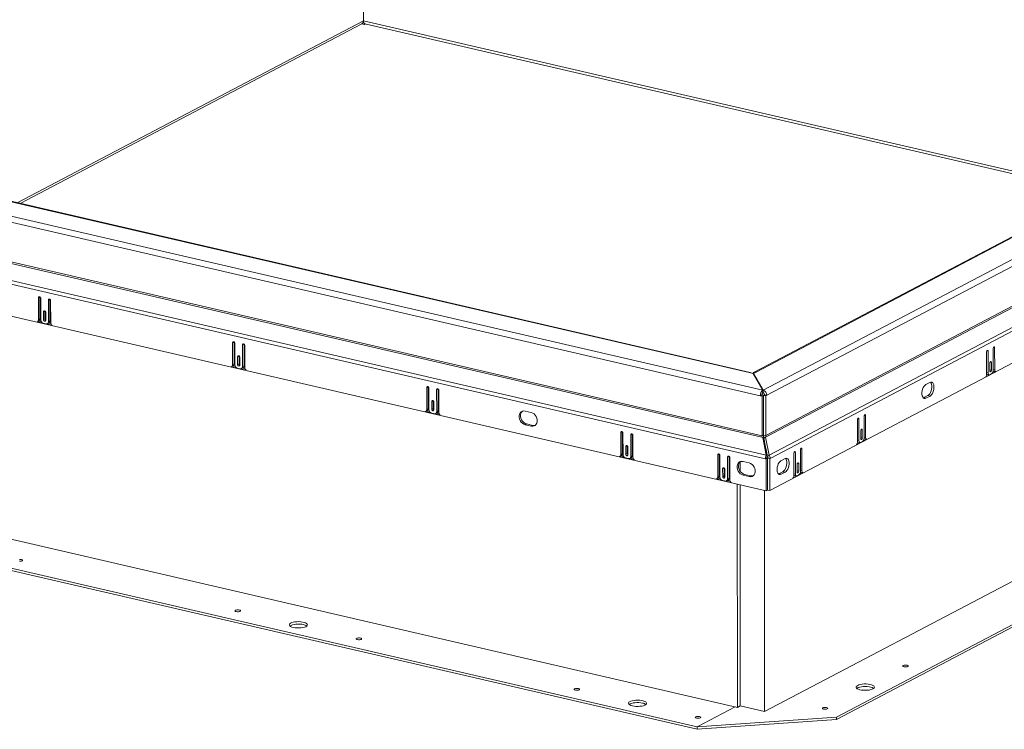
# Model space of a CAD drawing. Units: inches. Extents: x 2 to 195, y -7 to 151.
# Drawn here: x 122 to 160, y 42 to 70 of the extents above; entities that cross this region are included whole.
import ezdxf

# ---------------------------------------------------------------- set-up
doc = ezdxf.new("R2010")
doc.units = ezdxf.units.IN
doc.header["$MEASUREMENT"] = 0
doc.layers.add('SLD-0', color=179, linetype='Continuous')

msp = doc.modelspace()

# ---------------------------------------------------------------- linework, layer by layer
at = {"layer": 'SLD-0', "color": 179, "linetype": 'Continuous', "lineweight": 15}
for p, q in [((134.984, 69.881), (134.976, 80.47)), ((150.44, 55.583), (181.829, 72.082)), ((179.788, 71.886), (150.092, 56.277)), ((179.87, 71.895), (150.173, 56.286)), ((181.975, 71.884), (150.586, 55.385)), ((182.019, 70.371), (150.544, 53.826)), ((150.562, 53.773), (182.038, 70.317)), ((121.586, 62.839), (134.984, 69.881)), ((121.701, 62.812), (134.92, 69.76)), ((134.917, 69.758), (135.019, 69.735)), ((134.979, 69.839), (134.988, 69.837)), ((134.984, 69.881), (163.439, 63.292)), ((134.984, 69.876), (134.984, 69.876)), ((135.019, 69.735), (135.019, 69.774)), ((135.019, 69.735), (135.061, 69.757)), ((135.042, 69.762), (163.298, 63.218)), ((182.735, 69.921), (150.676, 53.07)), ((182.778, 69.795), (150.718, 52.944)), ((150.701, 51.698), (182.797, 68.568)), ((150.335, 55.367), (103.092, 66.307)), ((103.189, 66.523), (150.433, 55.583)), ((149.901, 56.266), (105.201, 66.617)), ((149.94, 56.273), (105.241, 66.624)), ((150.402, 53.816), (103.027, 64.787)), ((103.015, 64.731), (150.39, 53.761)), ((150.531, 52.93), (102.279, 64.104)), ((150.56, 53.062), (102.308, 64.235)), ((102.252, 62.874), (150.56, 51.688)), ((181.648, 59.52), (150.499, 43.147)), ((122.474, 59.189), (122.418, 59.159)), ((122.421, 59.177), (122.418, 59.159)), ((122.418, 59.159), (122.418, 58.311)), ((122.43, 59.19), (122.421, 59.177)), ((122.444, 59.197), (122.43, 59.19)), ((122.46, 59.197), (122.444, 59.197)), ((122.476, 59.19), (122.46, 59.197)), ((122.474, 59.191), (122.474, 59.189)), ((122.474, 59.189), (122.474, 58.34)), ((122.49, 59.176), (122.476, 59.19)), ((122.499, 59.159), (122.49, 59.176)), ((122.502, 59.14), (122.499, 59.159)), ((122.503, 58.302), (122.502, 59.14)), ((122.858, 59.1), (122.802, 59.07)), ((122.805, 59.088), (122.802, 59.07)), ((122.802, 59.07), (122.802, 58.232)), ((122.814, 59.101), (122.805, 59.088)), ((122.828, 59.108), (122.814, 59.101)), ((122.844, 59.108), (122.828, 59.108)), ((122.86, 59.101), (122.844, 59.108)), ((122.858, 59.102), (122.858, 59.1)), ((122.858, 59.1), (122.858, 58.262)), ((122.874, 59.087), (122.86, 59.101)), ((122.883, 59.07), (122.874, 59.087)), ((122.886, 59.051), (122.883, 59.07)), ((122.887, 58.202), (122.886, 59.051)), ((122.636, 58.655), (122.622, 58.647)), ((122.652, 58.654), (122.636, 58.655)), ((122.668, 58.647), (122.652, 58.654)), ((153.276, 42.933), (183.18, 58.651)), ((122.474, 58.34), (122.418, 58.311)), ((122.666, 58.646), (122.61, 58.617)), ((122.613, 58.634), (122.61, 58.617)), ((122.61, 58.617), (122.61, 58.316)), ((122.666, 58.346), (122.61, 58.316)), ((122.61, 58.316), (122.614, 58.297)), ((122.622, 58.647), (122.613, 58.634)), ((122.614, 58.297), (122.623, 58.28)), ((122.623, 58.28), (122.636, 58.266)), ((122.666, 58.649), (122.666, 58.646)), ((122.666, 58.646), (122.666, 58.346)), ((122.682, 58.634), (122.668, 58.647)), ((122.691, 58.616), (122.682, 58.634)), ((122.682, 58.266), (122.691, 58.279)), ((122.694, 58.597), (122.691, 58.616)), ((122.691, 58.279), (122.695, 58.297)), ((122.695, 58.297), (122.694, 58.597)), ((153.276, 42.838), (183.18, 58.556)), ((122.364, 58.228), (122.942, 58.094)), ((122.377, 58.233), (122.433, 58.262)), ((122.422, 58.256), (122.522, 58.233)), ((122.709, 58.149), (122.596, 58.175)), ((122.636, 58.266), (122.653, 58.259)), ((122.653, 58.259), (122.669, 58.259)), ((122.669, 58.259), (122.682, 58.266)), ((122.761, 58.154), (122.817, 58.184)), ((122.792, 58.171), (122.9, 58.146)), ((122.858, 58.262), (122.802, 58.232)), ((129.981, 57.45), (129.925, 57.421)), ((129.928, 57.438), (129.925, 57.421)), ((129.925, 57.421), (129.925, 56.572)), ((129.937, 57.452), (129.928, 57.438)), ((129.951, 57.459), (129.937, 57.452)), ((129.967, 57.459), (129.951, 57.459)), ((129.983, 57.451), (129.967, 57.459)), ((129.981, 57.453), (129.981, 57.45)), ((129.981, 57.45), (129.982, 56.602)), ((129.997, 57.438), (129.983, 57.451)), ((130.006, 57.42), (129.997, 57.438)), ((130.009, 57.401), (130.006, 57.42)), ((130.01, 56.563), (130.009, 57.401)), ((130.365, 57.362), (130.309, 57.332)), ((130.312, 57.349), (130.309, 57.332)), ((130.309, 57.332), (130.31, 56.494)), ((130.321, 57.363), (130.312, 57.349)), ((130.335, 57.37), (130.321, 57.363)), ((130.351, 57.37), (130.335, 57.37)), ((130.367, 57.362), (130.351, 57.37)), ((130.365, 57.364), (130.365, 57.362)), ((130.365, 57.362), (130.366, 56.523)), ((130.381, 57.349), (130.367, 57.362)), ((130.39, 57.331), (130.381, 57.349)), ((130.393, 57.313), (130.39, 57.331)), ((130.394, 56.464), (130.393, 57.313)), ((159.127, 57.126), (159.116, 57.124)), ((159.136, 57.12), (159.127, 57.126)), ((159.346, 57.215), (159.343, 57.196)), ((159.343, 57.196), (159.344, 56.358)), ((159.352, 57.234), (159.346, 57.215)), ((159.361, 57.249), (159.352, 57.234)), ((159.353, 57.236), (159.399, 57.225)), ((159.371, 57.258), (159.361, 57.249)), ((159.382, 57.26), (159.371, 57.258)), ((159.391, 57.255), (159.382, 57.26)), ((159.397, 57.242), (159.391, 57.255)), ((159.399, 57.225), (159.397, 57.242)), ((159.4, 56.377), (159.399, 57.225)), ((130.173, 56.908), (130.117, 56.878)), ((130.12, 56.896), (130.117, 56.878)), ((130.117, 56.878), (130.117, 56.578)), ((130.13, 56.909), (130.12, 56.896)), ((130.143, 56.916), (130.13, 56.909)), ((130.159, 56.916), (130.143, 56.916)), ((130.176, 56.909), (130.159, 56.916)), ((130.173, 56.91), (130.173, 56.908)), ((130.173, 56.908), (130.174, 56.607)), ((130.189, 56.895), (130.176, 56.909)), ((130.198, 56.878), (130.189, 56.895)), ((130.202, 56.859), (130.198, 56.878)), ((130.202, 56.558), (130.202, 56.859)), ((159.09, 57.081), (159.088, 57.062)), ((159.088, 57.062), (159.089, 56.213)), ((159.096, 57.099), (159.09, 57.081)), ((159.105, 57.115), (159.096, 57.099)), ((159.097, 57.102), (159.144, 57.091)), ((159.116, 57.124), (159.105, 57.115)), ((159.142, 57.108), (159.136, 57.12)), ((159.144, 57.091), (159.142, 57.108)), ((159.145, 56.253), (159.144, 57.091)), ((129.871, 56.489), (130.449, 56.355)), ((129.884, 56.494), (129.94, 56.524)), ((129.982, 56.602), (129.925, 56.572)), ((129.929, 56.518), (130.029, 56.495)), ((130.216, 56.41), (130.104, 56.436)), ((130.174, 56.607), (130.117, 56.578)), ((130.117, 56.578), (130.121, 56.559)), ((130.121, 56.559), (130.13, 56.542)), ((130.13, 56.542), (130.144, 56.528)), ((130.144, 56.528), (130.16, 56.521)), ((130.16, 56.521), (130.176, 56.521)), ((130.176, 56.521), (130.189, 56.528)), ((130.189, 56.528), (130.199, 56.541)), ((130.199, 56.541), (130.202, 56.558)), ((130.268, 56.416), (130.324, 56.446)), ((130.299, 56.432), (130.407, 56.407)), ((130.366, 56.523), (130.31, 56.494)), ((159.218, 56.65), (159.216, 56.631)), ((159.216, 56.631), (159.216, 56.33)), ((159.216, 56.373), (159.272, 56.36)), ((159.224, 56.668), (159.218, 56.65)), ((159.233, 56.684), (159.224, 56.668)), ((159.225, 56.671), (159.272, 56.66)), ((159.244, 56.693), (159.233, 56.684)), ((159.255, 56.695), (159.244, 56.693)), ((159.264, 56.689), (159.255, 56.695)), ((159.27, 56.677), (159.264, 56.689)), ((159.272, 56.66), (159.27, 56.677)), ((159.272, 56.36), (159.272, 56.66)), ((159.344, 56.39), (159.4, 56.377)), ((149.901, 56.266), (150.06, 56.23)), ((150.06, 56.23), (150.433, 55.583)), ((150.067, 56.23), (150.173, 56.286)), ((150.44, 55.583), (150.067, 56.23)), ((150.067, 56.217), (150.067, 56.23)), ((159.052, 56.098), (159.437, 56.3)), ((159.086, 56.179), (159.111, 56.192)), ((159.097, 56.196), (159.088, 56.199)), ((159.089, 56.266), (159.145, 56.253)), ((159.097, 56.196), (159.182, 56.176)), ((159.146, 56.233), (159.145, 56.253)), ((159.149, 56.215), (159.146, 56.233)), ((159.155, 56.2), (159.149, 56.215)), ((159.163, 56.188), (159.155, 56.2)), ((159.172, 56.18), (159.163, 56.188)), ((159.183, 56.176), (159.172, 56.18)), ((159.195, 56.176), (159.183, 56.176)), ((159.207, 56.18), (159.195, 56.176)), ((159.282, 56.22), (159.207, 56.18)), ((159.216, 56.33), (159.218, 56.313)), ((159.218, 56.313), (159.225, 56.301)), ((159.225, 56.301), (159.234, 56.295)), ((159.234, 56.295), (159.244, 56.297)), ((159.244, 56.297), (159.255, 56.307)), ((159.255, 56.307), (159.264, 56.322)), ((159.264, 56.322), (159.27, 56.34)), ((159.27, 56.34), (159.272, 56.36)), ((159.339, 56.312), (159.352, 56.319)), ((159.345, 56.323), (159.341, 56.325)), ((159.352, 56.319), (159.345, 56.323)), ((159.352, 56.319), (159.437, 56.3)), ((137.488, 55.712), (137.432, 55.683)), ((137.435, 55.7), (137.432, 55.683)), ((137.432, 55.683), (137.433, 54.834)), ((137.444, 55.713), (137.435, 55.7)), ((137.458, 55.72), (137.444, 55.713)), ((137.474, 55.72), (137.458, 55.72)), ((137.49, 55.713), (137.474, 55.72)), ((137.488, 55.714), (137.488, 55.712)), ((137.488, 55.712), (137.489, 54.863)), ((137.504, 55.699), (137.49, 55.713)), ((137.513, 55.682), (137.504, 55.699)), ((137.516, 55.663), (137.513, 55.682)), ((137.517, 54.825), (137.516, 55.663)), ((137.872, 55.623), (137.816, 55.594)), ((137.819, 55.611), (137.816, 55.594)), ((137.828, 55.624), (137.819, 55.611)), ((137.842, 55.631), (137.828, 55.624)), ((137.858, 55.631), (137.842, 55.631)), ((137.874, 55.624), (137.858, 55.631)), ((137.872, 55.625), (137.872, 55.623)), ((137.872, 55.623), (137.873, 54.785)), ((137.888, 55.611), (137.874, 55.624)), ((137.897, 55.593), (137.888, 55.611)), ((156.614, 55.62), (156.597, 55.555)), ((156.639, 55.681), (156.614, 55.62)), ((156.67, 55.733), (156.639, 55.681)), ((156.705, 55.774), (156.67, 55.733)), ((156.742, 55.801), (156.705, 55.774)), ((156.898, 55.883), (156.742, 55.801)), ((156.935, 55.895), (156.898, 55.883)), ((156.942, 55.856), (156.917, 55.891)), ((156.917, 55.891), (156.917, 55.891)), ((156.971, 55.891), (156.935, 55.895)), ((156.96, 55.809), (156.942, 55.856)), ((156.942, 55.557), (156.96, 55.622)), ((156.969, 55.752), (156.96, 55.809)), ((156.96, 55.622), (156.969, 55.689)), ((156.969, 55.689), (156.969, 55.752)), ((157.002, 55.871), (156.971, 55.891)), ((157.026, 55.837), (157.002, 55.871)), ((157.044, 55.79), (157.026, 55.837)), ((157.027, 55.537), (157.044, 55.603)), ((157.053, 55.733), (157.044, 55.79)), ((157.044, 55.603), (157.053, 55.669)), ((157.053, 55.669), (157.053, 55.733)), ((137.816, 55.594), (137.817, 54.756)), ((137.9, 55.574), (137.897, 55.593)), ((137.901, 54.725), (137.9, 55.574)), ((150.392, 55.397), (150.335, 55.367)), ((150.335, 55.367), (150.401, 55.352)), ((150.392, 55.401), (150.488, 55.451)), ((150.392, 55.397), (150.457, 55.382)), ((150.457, 55.382), (150.401, 55.352)), ((150.401, 55.352), (150.402, 53.816)), ((150.433, 55.488), (150.433, 55.583)), ((150.44, 55.488), (150.433, 55.501)), ((150.44, 55.488), (150.44, 55.583)), ((150.457, 55.382), (150.458, 53.846)), ((150.458, 55.382), (150.502, 55.405)), ((150.458, 55.382), (150.543, 55.362)), ((150.459, 53.846), (150.458, 55.382)), ((150.502, 55.405), (150.586, 55.385)), ((150.543, 55.362), (150.586, 55.385)), ((150.544, 53.826), (150.543, 55.362)), ((156.597, 55.555), (156.588, 55.488)), ((156.588, 55.488), (156.588, 55.425)), ((156.588, 55.425), (156.597, 55.368)), ((156.597, 55.368), (156.615, 55.321)), ((156.615, 55.321), (156.639, 55.286)), ((156.639, 55.286), (156.67, 55.266)), ((156.64, 55.286), (156.659, 55.294)), ((156.659, 55.294), (156.814, 55.376)), ((156.659, 55.294), (156.743, 55.274)), ((156.67, 55.266), (156.706, 55.262)), ((156.706, 55.262), (156.743, 55.274)), ((156.743, 55.274), (156.899, 55.356)), ((156.814, 55.376), (156.852, 55.403)), ((156.814, 55.376), (156.899, 55.356)), ((156.852, 55.403), (156.887, 55.444)), ((156.887, 55.444), (156.917, 55.496)), ((156.899, 55.356), (156.936, 55.383)), ((156.917, 55.496), (156.942, 55.557)), ((156.936, 55.383), (156.971, 55.424)), ((156.971, 55.424), (157.002, 55.477)), ((157.002, 55.477), (157.027, 55.537)), ((137.489, 54.863), (137.433, 54.834)), ((137.68, 55.169), (137.624, 55.14)), ((137.628, 55.157), (137.624, 55.14)), ((137.624, 55.14), (137.625, 54.84)), ((137.681, 54.869), (137.625, 54.84)), ((137.637, 55.171), (137.628, 55.157)), ((137.65, 55.178), (137.637, 55.171)), ((137.666, 55.178), (137.65, 55.178)), ((137.683, 55.17), (137.666, 55.178)), ((137.68, 55.172), (137.68, 55.169)), ((137.68, 55.169), (137.681, 54.869)), ((137.696, 55.157), (137.683, 55.17)), ((137.705, 55.139), (137.696, 55.157)), ((137.709, 55.12), (137.705, 55.139)), ((137.709, 54.82), (137.709, 55.12)), ((137.378, 54.751), (137.956, 54.617)), ((137.391, 54.756), (137.447, 54.786)), ((137.436, 54.78), (137.536, 54.757)), ((137.723, 54.672), (137.611, 54.698)), ((137.625, 54.84), (137.628, 54.821)), ((137.628, 54.821), (137.637, 54.803)), ((137.637, 54.803), (137.651, 54.79)), ((137.651, 54.79), (137.667, 54.782)), ((137.667, 54.782), (137.683, 54.782)), ((137.683, 54.782), (137.697, 54.789)), ((137.697, 54.789), (137.706, 54.803)), ((137.706, 54.803), (137.709, 54.82)), ((137.775, 54.678), (137.831, 54.707)), ((137.806, 54.694), (137.914, 54.669)), ((137.873, 54.785), (137.817, 54.756)), ((141.021, 54.654), (141.008, 54.595)), ((141.008, 54.595), (141.008, 54.532)), ((141.008, 54.532), (141.021, 54.467)), ((141.047, 54.704), (141.021, 54.654)), ((141.021, 54.467), (141.047, 54.405)), ((141.085, 54.743), (141.047, 54.704)), ((141.077, 54.683), (141.064, 54.625)), ((141.064, 54.625), (141.064, 54.561)), ((141.064, 54.561), (141.077, 54.497)), ((141.103, 54.734), (141.077, 54.683)), ((141.077, 54.497), (141.104, 54.434)), ((141.131, 54.768), (141.085, 54.743)), ((141.139, 54.771), (141.103, 54.734)), ((141.184, 54.779), (141.131, 54.768)), ((141.24, 54.773), (141.184, 54.779)), ((141.474, 54.719), (141.24, 54.773)), ((141.53, 54.699), (141.474, 54.719)), ((141.583, 54.664), (141.53, 54.699)), ((141.629, 54.617), (141.583, 54.664)), ((141.667, 54.561), (141.629, 54.617)), ((141.693, 54.498), (141.667, 54.561)), ((141.707, 54.434), (141.693, 54.498)), ((150.459, 54.751), (150.458, 54.751)), ((154.103, 54.475), (154.097, 54.457)), ((154.113, 54.49), (154.103, 54.475)), ((154.105, 54.478), (154.151, 54.467)), ((154.123, 54.499), (154.113, 54.49)), ((154.134, 54.502), (154.123, 54.499)), ((154.143, 54.496), (154.134, 54.502)), ((154.149, 54.484), (154.143, 54.496)), ((154.151, 54.467), (154.149, 54.484)), ((154.152, 53.629), (154.151, 54.467)), ((154.353, 54.591), (154.351, 54.572)), ((154.351, 54.572), (154.351, 53.733)), ((154.359, 54.609), (154.353, 54.591)), ((154.368, 54.624), (154.359, 54.609)), ((154.36, 54.612), (154.407, 54.601)), ((154.379, 54.634), (154.368, 54.624)), ((154.389, 54.636), (154.379, 54.634)), ((154.399, 54.63), (154.389, 54.636)), ((154.405, 54.618), (154.399, 54.63)), ((154.407, 54.601), (154.405, 54.618)), ((154.407, 53.752), (154.407, 54.601)), ((141.047, 54.405), (141.085, 54.349)), ((141.085, 54.349), (141.131, 54.302)), ((141.104, 54.434), (141.141, 54.378)), ((141.131, 54.302), (141.184, 54.267)), ((141.141, 54.378), (141.187, 54.331)), ((141.184, 54.267), (141.24, 54.246)), ((141.187, 54.331), (141.24, 54.296)), ((141.24, 54.296), (141.296, 54.276)), ((141.296, 54.276), (141.24, 54.246)), ((141.24, 54.246), (141.474, 54.192)), ((141.296, 54.276), (141.531, 54.222)), ((141.531, 54.222), (141.474, 54.192)), ((141.474, 54.192), (141.531, 54.187)), ((141.531, 54.222), (141.587, 54.216)), ((141.531, 54.187), (141.583, 54.197)), ((141.583, 54.197), (141.63, 54.222)), ((141.587, 54.216), (141.632, 54.224)), ((141.63, 54.222), (141.667, 54.261)), ((141.667, 54.261), (141.693, 54.311)), ((141.693, 54.311), (141.707, 54.37)), ((141.707, 54.37), (141.707, 54.434)), ((154.097, 54.457), (154.095, 54.437)), ((154.095, 54.437), (154.096, 53.589)), ((149.45, 43.305), (104.486, 53.717)), ((144.995, 53.974), (144.939, 53.944)), ((144.942, 53.962), (144.939, 53.944)), ((144.939, 53.944), (144.94, 53.096)), ((144.951, 53.975), (144.942, 53.962)), ((144.965, 53.982), (144.951, 53.975)), ((144.981, 53.982), (144.965, 53.982)), ((144.997, 53.975), (144.981, 53.982)), ((144.995, 53.976), (144.995, 53.974)), ((144.995, 53.974), (144.996, 53.125)), ((145.011, 53.961), (144.997, 53.975)), ((145.02, 53.944), (145.011, 53.961)), ((145.023, 53.925), (145.02, 53.944)), ((145.024, 53.087), (145.023, 53.925)), ((145.379, 53.885), (145.323, 53.855)), ((145.326, 53.873), (145.323, 53.855)), ((145.323, 53.855), (145.324, 53.017)), ((145.335, 53.886), (145.326, 53.873)), ((145.349, 53.893), (145.335, 53.886)), ((145.365, 53.893), (145.349, 53.893)), ((145.381, 53.886), (145.365, 53.893)), ((145.379, 53.887), (145.379, 53.885)), ((145.379, 53.885), (145.38, 53.047)), ((145.395, 53.872), (145.381, 53.886)), ((145.404, 53.855), (145.395, 53.872)), ((145.407, 53.836), (145.404, 53.855)), ((145.408, 52.987), (145.407, 53.836)), ((150.39, 53.761), (150.428, 53.752)), ((150.458, 53.846), (150.402, 53.816)), ((150.428, 53.752), (150.56, 53.062)), ((150.467, 53.706), (150.428, 53.752)), ((150.544, 53.826), (150.459, 53.846)), ((150.467, 53.706), (150.599, 53.015)), ((150.477, 53.707), (150.537, 53.76)), ((150.616, 53.016), (150.477, 53.707)), ((150.491, 53.719), (150.491, 53.737)), ((150.537, 53.76), (150.562, 53.773)), ((150.676, 53.07), (150.537, 53.76)), ((154.225, 54.026), (154.223, 54.006)), ((154.223, 54.006), (154.224, 53.706)), ((154.224, 53.748), (154.28, 53.735)), ((154.224, 53.706), (154.226, 53.689)), ((154.232, 54.044), (154.225, 54.026)), ((154.241, 54.059), (154.232, 54.044)), ((154.233, 54.047), (154.279, 54.036)), ((154.251, 54.068), (154.241, 54.059)), ((154.262, 54.071), (154.251, 54.068)), ((154.271, 54.065), (154.262, 54.071)), ((154.277, 54.053), (154.271, 54.065)), ((154.271, 53.697), (154.278, 53.716)), ((154.279, 54.036), (154.277, 54.053)), ((154.278, 53.716), (154.28, 53.735)), ((154.28, 53.735), (154.279, 54.036)), ((154.352, 53.698), (154.349, 53.7)), ((154.351, 53.765), (154.407, 53.752)), ((154.36, 53.695), (154.352, 53.698)), ((145.188, 53.431), (145.131, 53.402)), ((145.135, 53.419), (145.131, 53.402)), ((145.131, 53.402), (145.132, 53.101)), ((145.144, 53.432), (145.135, 53.419)), ((145.157, 53.439), (145.144, 53.432)), ((145.174, 53.439), (145.157, 53.439)), ((145.19, 53.432), (145.174, 53.439)), ((145.188, 53.433), (145.188, 53.431)), ((145.188, 53.431), (145.188, 53.131)), ((145.203, 53.418), (145.19, 53.432)), ((145.213, 53.401), (145.203, 53.418)), ((145.216, 53.382), (145.213, 53.401)), ((145.216, 53.082), (145.216, 53.382)), ((150.491, 53.582), (150.491, 53.639)), ((151.907, 53.331), (151.898, 53.316)), ((151.899, 53.318), (151.946, 53.308)), ((151.918, 53.34), (151.907, 53.331)), ((151.929, 53.342), (151.918, 53.34)), ((151.938, 53.337), (151.929, 53.342)), ((151.944, 53.325), (151.938, 53.337)), ((151.946, 53.308), (151.944, 53.325)), ((154.06, 53.474), (154.444, 53.676)), ((154.093, 53.555), (154.118, 53.568)), ((154.105, 53.571), (154.095, 53.575)), ((154.096, 53.642), (154.152, 53.629)), ((154.105, 53.571), (154.189, 53.552)), ((154.153, 53.609), (154.152, 53.629)), ((154.157, 53.591), (154.153, 53.609)), ((154.163, 53.576), (154.157, 53.591)), ((154.17, 53.564), (154.163, 53.576)), ((154.18, 53.556), (154.17, 53.564)), ((154.191, 53.551), (154.18, 53.556)), ((154.202, 53.552), (154.191, 53.551)), ((154.214, 53.556), (154.202, 53.552)), ((154.289, 53.595), (154.214, 53.556)), ((154.226, 53.689), (154.232, 53.677)), ((154.232, 53.677), (154.241, 53.671)), ((154.241, 53.671), (154.252, 53.673)), ((154.252, 53.673), (154.262, 53.682)), ((154.262, 53.682), (154.271, 53.697)), ((154.346, 53.688), (154.36, 53.695)), ((154.36, 53.695), (154.444, 53.676)), ((102.931, 52.964), (147.895, 42.552)), ((144.885, 53.012), (145.463, 52.878)), ((144.898, 53.018), (144.954, 53.047)), ((144.996, 53.125), (144.94, 53.096)), ((144.943, 53.041), (145.043, 53.018)), ((145.23, 52.933), (145.118, 52.959)), ((145.188, 53.131), (145.132, 53.101)), ((145.132, 53.101), (145.135, 53.082)), ((145.135, 53.082), (145.144, 53.065)), ((145.144, 53.065), (145.158, 53.051)), ((145.158, 53.051), (145.174, 53.044)), ((145.174, 53.044), (145.19, 53.044)), ((145.19, 53.044), (145.204, 53.051)), ((145.204, 53.051), (145.213, 53.064)), ((145.213, 53.064), (145.216, 53.082)), ((145.282, 52.939), (145.339, 52.969)), ((145.313, 52.956), (145.421, 52.931)), ((145.38, 53.047), (145.324, 53.017)), ((148.742, 53.106), (148.686, 53.077)), ((148.689, 53.094), (148.686, 53.077)), ((148.686, 53.077), (148.687, 52.228)), ((148.698, 53.107), (148.689, 53.094)), ((148.712, 53.114), (148.698, 53.107)), ((148.728, 53.114), (148.712, 53.114)), ((148.744, 53.107), (148.728, 53.114)), ((148.742, 53.108), (148.742, 53.106)), ((148.742, 53.106), (148.743, 52.257)), ((148.758, 53.093), (148.744, 53.107)), ((148.767, 53.076), (148.758, 53.093)), ((148.77, 53.057), (148.767, 53.076)), ((148.771, 52.219), (148.77, 53.057)), ((149.126, 53.017), (149.07, 52.988)), ((149.073, 53.005), (149.07, 52.988)), ((149.07, 52.988), (149.071, 52.149)), ((149.082, 53.018), (149.073, 53.005)), ((149.096, 53.025), (149.082, 53.018)), ((149.112, 53.025), (149.096, 53.025)), ((149.128, 53.018), (149.112, 53.025)), ((149.126, 53.019), (149.126, 53.017)), ((149.126, 53.017), (149.127, 52.179)), ((149.142, 53.004), (149.128, 53.018)), ((149.151, 52.987), (149.142, 53.004)), ((149.154, 52.968), (149.151, 52.987)), ((149.155, 52.119), (149.154, 52.968)), ((150.587, 52.96), (150.531, 52.93)), ((150.615, 52.953), (150.559, 52.924)), ((150.599, 53.015), (150.56, 53.062)), ((150.615, 52.953), (150.587, 52.96)), ((150.615, 52.953), (150.634, 52.963)), ((150.616, 51.717), (150.615, 52.953)), ((150.615, 52.953), (150.7, 52.934)), ((150.616, 53.016), (150.676, 53.07)), ((150.634, 52.963), (150.718, 52.944)), ((150.7, 52.934), (150.718, 52.944)), ((151.329, 52.948), (151.291, 52.936)), ((151.335, 52.909), (151.31, 52.944)), ((151.31, 52.944), (151.31, 52.944)), ((151.364, 52.944), (151.329, 52.948)), ((151.395, 52.924), (151.364, 52.944)), ((151.637, 53.163), (151.634, 53.144)), ((151.634, 53.144), (151.635, 52.295)), ((151.643, 53.182), (151.637, 53.163)), ((151.652, 53.197), (151.643, 53.182)), ((151.644, 53.184), (151.691, 53.173)), ((151.662, 53.206), (151.652, 53.197)), ((151.673, 53.208), (151.662, 53.206)), ((151.682, 53.203), (151.673, 53.208)), ((151.688, 53.19), (151.682, 53.203)), ((151.691, 53.173), (151.688, 53.19)), ((151.691, 52.335), (151.691, 53.173)), ((151.892, 53.297), (151.89, 53.278)), ((151.89, 53.278), (151.891, 52.44)), ((151.898, 53.316), (151.892, 53.297)), ((151.947, 52.459), (151.946, 53.308)), ((102.931, 52.869), (147.895, 42.457)), ((148.935, 52.563), (148.878, 52.534)), ((148.891, 52.565), (148.882, 52.551)), ((148.904, 52.572), (148.891, 52.565)), ((148.921, 52.572), (148.904, 52.572)), ((148.937, 52.564), (148.921, 52.572)), ((148.935, 52.566), (148.935, 52.563)), ((148.935, 52.563), (148.935, 52.263)), ((148.95, 52.551), (148.937, 52.564)), ((149.452, 52.702), (149.438, 52.643)), ((149.438, 52.643), (149.438, 52.58)), ((149.438, 52.58), (149.452, 52.515)), ((149.478, 52.752), (149.452, 52.702)), ((149.515, 52.791), (149.478, 52.752)), ((149.508, 52.731), (149.494, 52.673)), ((149.494, 52.673), (149.494, 52.609)), ((149.494, 52.609), (149.508, 52.544)), ((149.534, 52.781), (149.508, 52.731)), ((149.562, 52.816), (149.515, 52.791)), ((149.569, 52.819), (149.534, 52.781)), ((149.555, 52.448), (149.555, 52.806)), ((149.615, 52.826), (149.562, 52.816)), ((149.671, 52.821), (149.615, 52.826)), ((149.905, 52.767), (149.671, 52.821)), ((149.961, 52.746), (149.905, 52.767)), ((150.014, 52.712), (149.961, 52.746)), ((150.06, 52.665), (150.014, 52.712)), ((150.098, 52.608), (150.06, 52.665)), ((150.124, 52.546), (150.098, 52.608)), ((150.559, 52.924), (150.531, 52.93)), ((150.56, 51.688), (150.559, 52.924)), ((150.7, 52.934), (150.701, 51.698)), ((150.99, 52.607), (150.981, 52.541)), ((151.007, 52.673), (150.99, 52.607)), ((151.032, 52.734), (151.007, 52.673)), ((151.063, 52.786), (151.032, 52.734)), ((151.098, 52.827), (151.063, 52.786)), ((151.135, 52.854), (151.098, 52.827)), ((151.291, 52.936), (151.135, 52.854)), ((151.311, 52.549), (151.335, 52.61)), ((151.353, 52.862), (151.335, 52.909)), ((151.335, 52.61), (151.353, 52.675)), ((151.362, 52.805), (151.353, 52.862)), ((151.353, 52.675), (151.362, 52.741)), ((151.362, 52.741), (151.362, 52.805)), ((151.419, 52.89), (151.395, 52.924)), ((151.395, 52.529), (151.42, 52.59)), ((151.437, 52.842), (151.419, 52.89)), ((151.42, 52.59), (151.437, 52.656)), ((151.446, 52.785), (151.437, 52.842)), ((151.437, 52.656), (151.446, 52.722)), ((151.446, 52.722), (151.446, 52.785)), ((151.765, 52.732), (151.763, 52.713)), ((151.763, 52.713), (151.763, 52.412)), ((151.771, 52.751), (151.765, 52.732)), ((151.78, 52.766), (151.771, 52.751)), ((151.772, 52.753), (151.819, 52.742)), ((151.791, 52.775), (151.78, 52.766)), ((151.801, 52.777), (151.791, 52.775)), ((151.81, 52.772), (151.801, 52.777)), ((151.816, 52.759), (151.81, 52.772)), ((151.819, 52.742), (151.816, 52.759)), ((151.819, 52.442), (151.819, 52.742)), ((148.645, 52.15), (148.701, 52.179)), ((148.743, 52.257), (148.687, 52.228)), ((148.882, 52.551), (148.878, 52.534)), ((148.878, 52.534), (148.879, 52.233)), ((148.935, 52.263), (148.879, 52.233)), ((148.879, 52.233), (148.882, 52.215)), ((148.882, 52.215), (148.891, 52.197)), ((148.891, 52.197), (148.905, 52.184)), ((148.905, 52.184), (148.921, 52.176)), ((148.921, 52.176), (148.937, 52.176)), ((148.937, 52.176), (148.951, 52.183)), ((148.96, 52.533), (148.95, 52.551)), ((148.951, 52.183), (148.96, 52.197)), ((148.963, 52.514), (148.96, 52.533)), ((148.96, 52.197), (148.963, 52.214)), ((148.963, 52.214), (148.963, 52.514)), ((149.127, 52.179), (149.071, 52.149)), ((149.452, 52.515), (149.478, 52.452)), ((149.478, 52.452), (149.516, 52.396)), ((149.508, 52.544), (149.534, 52.482)), ((149.516, 52.396), (149.562, 52.349)), ((149.534, 52.482), (149.572, 52.426)), ((149.562, 52.349), (149.615, 52.315)), ((149.572, 52.426), (149.618, 52.379)), ((149.615, 52.315), (149.671, 52.294)), ((149.618, 52.379), (149.671, 52.344)), ((149.671, 52.344), (149.727, 52.323)), ((149.727, 52.323), (149.671, 52.294)), ((149.671, 52.294), (149.905, 52.24)), ((149.727, 52.323), (149.961, 52.269)), ((149.961, 52.269), (149.905, 52.24)), ((149.905, 52.24), (149.961, 52.234)), ((149.961, 52.269), (150.017, 52.264)), ((149.961, 52.234), (150.014, 52.245)), ((150.014, 52.245), (150.06, 52.27)), ((150.017, 52.264), (150.063, 52.272)), ((150.06, 52.27), (150.098, 52.309)), ((150.098, 52.309), (150.124, 52.359)), ((150.137, 52.481), (150.124, 52.546)), ((150.124, 52.359), (150.138, 52.418)), ((150.138, 52.418), (150.137, 52.481)), ((150.981, 52.541), (150.981, 52.478)), ((150.981, 52.478), (150.99, 52.421)), ((150.99, 52.421), (151.008, 52.373)), ((151.008, 52.373), (151.033, 52.339)), ((151.033, 52.339), (151.052, 52.347)), ((151.033, 52.339), (151.063, 52.319)), ((151.052, 52.347), (151.207, 52.428)), ((151.052, 52.347), (151.136, 52.327)), ((151.063, 52.319), (151.099, 52.315)), ((151.099, 52.315), (151.136, 52.327)), ((151.136, 52.327), (151.292, 52.409)), ((151.207, 52.428), (151.245, 52.456)), ((151.207, 52.428), (151.292, 52.409)), ((151.245, 52.456), (151.28, 52.497)), ((151.28, 52.497), (151.311, 52.549)), ((151.292, 52.409), (151.329, 52.436)), ((151.329, 52.436), (151.364, 52.477)), ((151.364, 52.477), (151.395, 52.529)), ((151.599, 52.18), (151.983, 52.382)), ((151.632, 52.262), (151.657, 52.275)), ((151.635, 52.348), (151.691, 52.335)), ((151.644, 52.278), (151.635, 52.282)), ((151.644, 52.278), (151.728, 52.258)), ((151.692, 52.315), (151.691, 52.335)), ((151.696, 52.297), (151.692, 52.315)), ((151.702, 52.282), (151.696, 52.297)), ((151.709, 52.27), (151.702, 52.282)), ((151.719, 52.262), (151.709, 52.27)), ((151.73, 52.258), (151.719, 52.262)), ((151.741, 52.258), (151.73, 52.258)), ((151.754, 52.263), (151.741, 52.258)), ((151.828, 52.302), (151.754, 52.263)), ((151.763, 52.455), (151.819, 52.442)), ((151.763, 52.412), (151.765, 52.395)), ((151.765, 52.395), (151.771, 52.383)), ((151.771, 52.383), (151.78, 52.378)), ((151.78, 52.378), (151.791, 52.38)), ((151.791, 52.38), (151.802, 52.389)), ((151.802, 52.389), (151.811, 52.404)), ((151.811, 52.404), (151.817, 52.423)), ((151.817, 52.423), (151.819, 52.442)), ((151.885, 52.395), (151.899, 52.402)), ((151.891, 52.405), (151.888, 52.407)), ((151.89, 52.472), (151.947, 52.459)), ((151.899, 52.402), (151.891, 52.405)), ((151.899, 52.402), (151.983, 52.382)), ((148.632, 52.145), (149.21, 52.011)), ((148.69, 52.174), (148.79, 52.15)), ((148.977, 52.066), (148.865, 52.092)), ((149.029, 52.072), (149.086, 52.101)), ((149.06, 52.088), (149.168, 52.063)), ((149.443, 51.946), (149.45, 43.305)), ((149.562, 43.364), (149.556, 51.92)), ((150.499, 43.147), (150.492, 51.703)), ((150.56, 51.688), (150.616, 51.717)), ((150.701, 51.698), (150.616, 51.717)), ((121.717, 49.032), (121.675, 49.032)), ((121.676, 48.96), (121.717, 48.96)), ((121.755, 49.027), (121.717, 49.032)), ((121.717, 48.96), (121.755, 48.965)), ((121.784, 49.017), (121.755, 49.027)), ((121.755, 48.965), (121.784, 48.976)), ((121.8, 49.003), (121.784, 49.017)), ((121.784, 48.976), (121.8, 48.989)), ((121.8, 48.989), (121.8, 49.003)), ((130.039, 47.064), (130.023, 47.051)), ((130.023, 47.051), (130.023, 47.036)), ((130.023, 47.036), (130.039, 47.023)), ((130.068, 47.074), (130.039, 47.064)), ((130.039, 47.023), (130.068, 47.013)), ((130.106, 47.08), (130.068, 47.074)), ((130.068, 47.013), (130.107, 47.007)), ((130.147, 47.08), (130.106, 47.08)), ((130.107, 47.007), (130.148, 47.007)), ((130.185, 47.074), (130.147, 47.08)), ((130.148, 47.007), (130.186, 47.013)), ((130.215, 47.064), (130.185, 47.074)), ((130.186, 47.013), (130.215, 47.023)), ((130.231, 47.051), (130.215, 47.064)), ((130.215, 47.023), (130.231, 47.037)), ((130.231, 47.037), (130.231, 47.051)), ((132.135, 46.539), (132.119, 46.513)), ((132.119, 46.513), (132.12, 46.487)), ((132.12, 46.487), (132.137, 46.461)), ((132.166, 46.564), (132.135, 46.539)), ((132.187, 46.48), (132.149, 46.457)), ((132.211, 46.585), (132.166, 46.564)), ((132.239, 46.499), (132.187, 46.48)), ((132.269, 46.602), (132.211, 46.585)), ((132.301, 46.514), (132.239, 46.499)), ((132.336, 46.615), (132.269, 46.602)), ((132.372, 46.524), (132.301, 46.514)), ((132.409, 46.622), (132.336, 46.615)), ((132.447, 46.529), (132.372, 46.524)), ((132.485, 46.624), (132.409, 46.622)), ((132.523, 46.528), (132.447, 46.529)), ((132.56, 46.62), (132.485, 46.624)), ((132.596, 46.521), (132.523, 46.528)), ((132.631, 46.61), (132.56, 46.62)), ((132.664, 46.509), (132.596, 46.521)), ((132.694, 46.596), (132.631, 46.61)), ((132.747, 46.577), (132.694, 46.596)), ((132.787, 46.554), (132.747, 46.577)), ((132.811, 46.529), (132.787, 46.554)), ((132.789, 46.451), (132.813, 46.476)), ((132.82, 46.503), (132.811, 46.529)), ((132.813, 46.476), (132.82, 46.503)), ((132.137, 46.461), (132.169, 46.437)), ((132.149, 46.457), (132.145, 46.454)), ((132.169, 46.437), (132.216, 46.416)), ((132.216, 46.416), (132.274, 46.399)), ((132.274, 46.399), (132.342, 46.387)), ((132.342, 46.387), (132.415, 46.38)), ((132.415, 46.38), (132.491, 46.379)), ((132.491, 46.379), (132.566, 46.383)), ((132.566, 46.383), (132.636, 46.394)), ((132.636, 46.394), (132.699, 46.409)), ((132.699, 46.409), (132.751, 46.428)), ((132.751, 46.428), (132.789, 46.451)), ((134.723, 45.979), (134.707, 45.966)), ((134.707, 45.966), (134.707, 45.952)), ((134.707, 45.952), (134.723, 45.938)), ((134.752, 45.99), (134.723, 45.979)), ((134.723, 45.938), (134.752, 45.928)), ((134.79, 45.995), (134.752, 45.99)), ((134.752, 45.928), (134.79, 45.923)), ((134.831, 45.995), (134.79, 45.995)), ((134.79, 45.923), (134.832, 45.923)), ((134.869, 45.99), (134.831, 45.995)), ((134.832, 45.923), (134.87, 45.928)), ((134.898, 45.98), (134.869, 45.99)), ((134.87, 45.928), (134.899, 45.939)), ((134.914, 45.966), (134.898, 45.98)), ((134.899, 45.939), (134.914, 45.952)), ((134.914, 45.952), (134.914, 45.966)), ((155.933, 44.944), (155.894, 44.938)), ((155.974, 44.944), (155.933, 44.944)), ((156.012, 44.939), (155.974, 44.944)), ((155.865, 44.928), (155.85, 44.915)), ((155.85, 44.915), (155.85, 44.9)), ((155.85, 44.9), (155.866, 44.887)), ((155.894, 44.938), (155.865, 44.928)), ((155.866, 44.887), (155.895, 44.877)), ((155.895, 44.877), (155.933, 44.871)), ((155.933, 44.871), (155.974, 44.872)), ((155.974, 44.872), (156.012, 44.877)), ((156.041, 44.928), (156.012, 44.939)), ((156.012, 44.877), (156.041, 44.887)), ((156.057, 44.915), (156.041, 44.928)), ((156.041, 44.887), (156.057, 44.901)), ((156.057, 44.901), (156.057, 44.915)), ((154.212, 44.194), (154.152, 44.177)), ((154.281, 44.205), (154.212, 44.194)), ((154.355, 44.211), (154.281, 44.205)), ((154.431, 44.211), (154.355, 44.211)), ((154.505, 44.206), (154.431, 44.211)), ((154.574, 44.195), (154.505, 44.206)), ((154.635, 44.179), (154.574, 44.195)), ((154.685, 44.159), (154.635, 44.179)), ((143.153, 44.027), (143.138, 44.014)), ((143.138, 44.014), (143.138, 43.999)), ((143.138, 43.999), (143.154, 43.986)), ((143.182, 44.037), (143.153, 44.027)), ((143.154, 43.986), (143.183, 43.976)), ((143.221, 44.043), (143.182, 44.037)), ((143.183, 43.976), (143.221, 43.971)), ((143.262, 44.043), (143.221, 44.043)), ((143.221, 43.971), (143.262, 43.971)), ((143.3, 44.038), (143.262, 44.043)), ((143.262, 43.971), (143.3, 43.976)), ((143.329, 44.027), (143.3, 44.038)), ((143.3, 43.976), (143.329, 43.986)), ((143.345, 44.014), (143.329, 44.027)), ((143.329, 43.986), (143.345, 44)), ((143.345, 44), (143.345, 44.014)), ((154.048, 44.108), (154.045, 44.081)), ((154.045, 44.081), (154.058, 44.055)), ((154.068, 44.133), (154.048, 44.108)), ((154.058, 44.055), (154.087, 44.03)), ((154.103, 44.157), (154.068, 44.133)), ((154.084, 44.051), (154.072, 44.041)), ((154.126, 44.073), (154.084, 44.051)), ((154.087, 44.03), (154.13, 44.009)), ((154.152, 44.177), (154.103, 44.157)), ((154.181, 44.091), (154.126, 44.073)), ((154.13, 44.009), (154.186, 43.991)), ((154.245, 44.105), (154.181, 44.091)), ((154.186, 43.991), (154.251, 43.977)), ((154.317, 44.114), (154.245, 44.105)), ((154.251, 43.977), (154.323, 43.969)), ((154.393, 44.117), (154.317, 44.114)), ((154.323, 43.969), (154.399, 43.966)), ((154.468, 44.114), (154.393, 44.117)), ((154.399, 43.966), (154.475, 43.969)), ((154.541, 44.106), (154.468, 44.114)), ((154.475, 43.969), (154.546, 43.978)), ((154.606, 44.093), (154.541, 44.106)), ((154.546, 43.978), (154.611, 43.992)), ((154.662, 44.075), (154.606, 44.093)), ((154.611, 43.992), (154.666, 44.011)), ((154.705, 44.053), (154.662, 44.075)), ((154.666, 44.011), (154.708, 44.033)), ((154.721, 44.136), (154.685, 44.159)), ((154.72, 44.042), (154.705, 44.053)), ((154.708, 44.033), (154.735, 44.058)), ((154.742, 44.11), (154.721, 44.136)), ((154.735, 44.058), (154.747, 44.084)), ((154.747, 44.084), (154.742, 44.11)), ((145.249, 43.502), (145.233, 43.476)), ((145.233, 43.476), (145.234, 43.45)), ((145.234, 43.45), (145.251, 43.424)), ((145.28, 43.527), (145.249, 43.502)), ((145.251, 43.424), (145.284, 43.4)), ((145.263, 43.42), (145.259, 43.417)), ((145.302, 43.443), (145.263, 43.42)), ((145.326, 43.548), (145.28, 43.527)), ((145.353, 43.462), (145.302, 43.443)), ((145.383, 43.565), (145.326, 43.548)), ((145.416, 43.477), (145.353, 43.462)), ((145.45, 43.578), (145.383, 43.565)), ((145.486, 43.488), (145.416, 43.477)), ((145.523, 43.585), (145.45, 43.578)), ((145.561, 43.492), (145.486, 43.488)), ((145.599, 43.587), (145.523, 43.585)), ((145.637, 43.491), (145.561, 43.492)), ((145.674, 43.583), (145.599, 43.587)), ((145.711, 43.484), (145.637, 43.491)), ((145.745, 43.574), (145.674, 43.583)), ((145.778, 43.472), (145.711, 43.484)), ((145.809, 43.559), (145.745, 43.574)), ((145.861, 43.54), (145.809, 43.559)), ((145.901, 43.517), (145.861, 43.54)), ((145.926, 43.492), (145.901, 43.517)), ((145.904, 43.414), (145.927, 43.439)), ((145.935, 43.466), (145.926, 43.492)), ((145.927, 43.439), (145.935, 43.466)), ((145.284, 43.4), (145.33, 43.379)), ((145.33, 43.379), (145.389, 43.362)), ((145.389, 43.362), (145.456, 43.35)), ((145.456, 43.35), (145.53, 43.343)), ((145.53, 43.343), (145.605, 43.342)), ((145.605, 43.342), (145.68, 43.347)), ((145.68, 43.347), (145.751, 43.357)), ((145.751, 43.357), (145.813, 43.372)), ((145.813, 43.372), (145.865, 43.391)), ((145.865, 43.391), (145.904, 43.414)), ((147.895, 42.552), (149.365, 43.325)), ((149.45, 43.305), (149.562, 43.364)), ((150.499, 43.147), (149.562, 43.364)), ((152.75, 43.291), (152.735, 43.277)), ((152.735, 43.277), (152.735, 43.263)), ((152.735, 43.263), (152.751, 43.25)), ((152.779, 43.301), (152.75, 43.291)), ((152.751, 43.25), (152.78, 43.24)), ((152.818, 43.307), (152.779, 43.301)), ((152.78, 43.24), (152.818, 43.234)), ((152.859, 43.307), (152.818, 43.307)), ((152.818, 43.234), (152.859, 43.234)), ((152.897, 43.301), (152.859, 43.307)), ((152.859, 43.234), (152.897, 43.24)), ((152.926, 43.291), (152.897, 43.301)), ((152.897, 43.24), (152.926, 43.25)), ((152.942, 43.278), (152.926, 43.291)), ((152.926, 43.25), (152.942, 43.263)), ((152.942, 43.263), (152.942, 43.278)), ((147.837, 42.943), (147.821, 42.929)), ((147.821, 42.929), (147.822, 42.915)), ((147.822, 42.915), (147.837, 42.902)), ((147.866, 42.953), (147.837, 42.943)), ((147.837, 42.902), (147.867, 42.891)), ((147.904, 42.958), (147.866, 42.953)), ((147.867, 42.891), (147.905, 42.886)), ((147.895, 42.552), (153.276, 42.933)), ((147.895, 42.457), (153.276, 42.838)), ((147.946, 42.958), (147.904, 42.958)), ((147.905, 42.886), (147.946, 42.886)), ((147.984, 42.953), (147.946, 42.958)), ((147.946, 42.886), (147.984, 42.892)), ((148.013, 42.943), (147.984, 42.953)), ((147.984, 42.892), (148.013, 42.902)), ((148.029, 42.93), (148.013, 42.943)), ((148.013, 42.902), (148.029, 42.915)), ((148.029, 42.915), (148.029, 42.93)), ((153.276, 42.838), (153.276, 42.933)), ((147.895, 42.457), (147.895, 42.552))]:
    msp.add_line(p, q, dxfattribs=at)
for centre, radius, start, end in [((134.853, 69.873), 0.132, 300.5493, 3.5451), ((135.095, 69.861), 0.113, 169.521, 241.7976), ((122.337, 58.305), 0.0814, 288.9371, 4.3741), ((122.391, 58.335), 0.0836, 300.2289, 3.8655), ((122.635, 58.301), 0.132, 179.7367, 253.0847), ((122.728, 58.346), 0.0617, 180.5176, 237.0921), ((122.726, 58.224), 0.0773, 257.5336, 6.0946), ((122.774, 58.257), 0.0844, 300.5493, 3.5451), ((123.026, 58.204), 0.139, 180.8482, 232.7796), ((129.844, 56.566), 0.0814, 288.9371, 4.3741), ((129.898, 56.596), 0.0836, 300.2289, 3.8655), ((130.142, 56.563), 0.132, 179.7367, 253.0847), ((130.235, 56.608), 0.0617, 180.5176, 237.0921), ((130.233, 56.486), 0.0773, 257.5336, 6.0946), ((130.281, 56.518), 0.0844, 300.5493, 3.5451), ((130.533, 56.466), 0.139, 180.8482, 232.7796), ((159.472, 56.364), 0.0728, 169.7535, 241.1556), ((149.928, 56.219), 0.0545, 33.8962, 120.028), ((150.145, 56.176), 0.113, 75.3633, 150.1578), ((158.891, 56.212), 0.197, 324.6205, 0.2813), ((159.18, 56.349), 0.164, 308.3303, 3.1811), ((150.592, 55.381), 0.257, 128.3303, 183.1811), ((150.5, 55.403), 0.109, 128.3303, 183.1811), ((150.38, 55.386), 0.206, 359.7367, 73.0847), ((150.415, 55.405), 0.0873, 359.7367, 73.0847), ((137.405, 54.858), 0.0836, 300.2289, 3.8655), ((137.742, 54.87), 0.0617, 180.5176, 237.0921), ((137.351, 54.828), 0.0814, 288.9371, 4.3741), ((137.649, 54.824), 0.132, 179.7367, 253.0847), ((137.74, 54.747), 0.0773, 257.5336, 6.0946), ((137.789, 54.78), 0.0844, 300.5493, 3.5451), ((138.04, 54.728), 0.139, 180.8482, 232.7796), ((150.264, 53.817), 0.138, 335.944, 359.6529), ((150.132, 53.848), 0.326, 340.424, 359.683), ((150.675, 53.849), 0.216, 180.7983, 214.9436), ((150.635, 53.828), 0.0914, 180.811, 216.7274), ((154.187, 53.724), 0.164, 308.3303, 3.1811), ((154.479, 53.739), 0.0728, 169.7535, 241.1556), ((153.899, 53.588), 0.197, 324.6205, 0.2813), ((144.859, 53.089), 0.0814, 288.9371, 4.3741), ((144.912, 53.119), 0.0836, 300.2289, 3.8655), ((145.156, 53.086), 0.132, 179.7367, 253.0847), ((145.25, 53.131), 0.0617, 180.5176, 237.0921), ((145.247, 53.009), 0.0773, 257.5336, 6.0946), ((145.296, 53.041), 0.0844, 300.5493, 3.5451), ((145.547, 52.989), 0.139, 180.8482, 232.7796), ((150.858, 52.928), 0.327, 155.944, 179.6529), ((150.726, 52.959), 0.138, 155.944, 179.6529), ((150.543, 52.962), 0.0914, 0.811, 36.7274), ((150.502, 52.941), 0.216, 0.811, 36.7274), ((148.606, 52.222), 0.0814, 288.9371, 4.3741), ((148.659, 52.252), 0.0836, 300.2289, 3.8655), ((148.903, 52.218), 0.132, 179.7367, 253.0847), ((148.997, 52.264), 0.0617, 180.5176, 237.0921), ((149.043, 52.174), 0.0844, 300.5493, 3.5451), ((151.438, 52.294), 0.197, 324.6205, 0.2813), ((151.726, 52.431), 0.164, 308.3303, 3.1811), ((152.018, 52.446), 0.0728, 169.7535, 241.1556), ((148.994, 52.141), 0.0773, 257.5336, 6.0946), ((149.294, 52.121), 0.139, 180.8482, 232.7796), ((132.609, 46.199), 0.315, 54.221, 80.0213), ((145.724, 43.162), 0.315, 54.221, 80.0213)]:
    msp.add_arc(centre, radius, start, end, dxfattribs=at)

doc.saveas('drawing.dxf')
